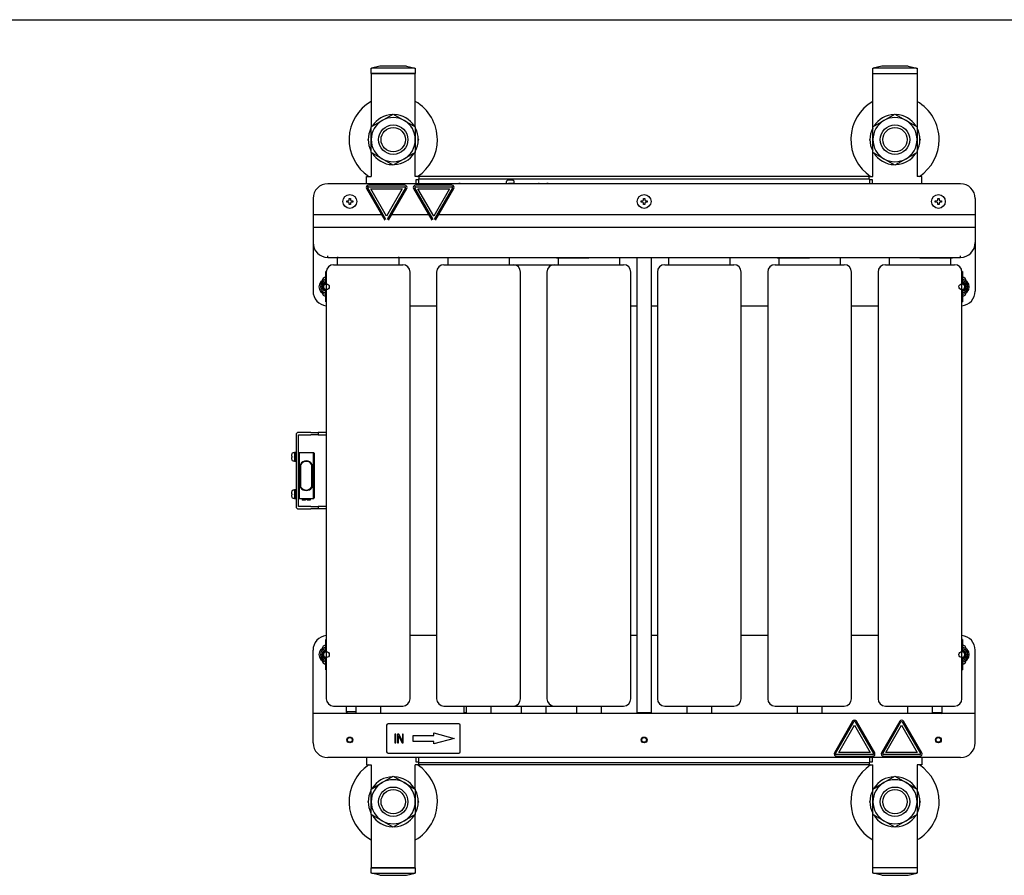
# Model space of a CAD drawing. Units: millimetres. Extents: x 23 to 408, y 10 to 286.
# Drawn here: x 89 to 173, y 213 to 286 of the extents above; entities that cross this region are included whole.
import ezdxf

# ---------------------------------------------------------------- set-up
doc = ezdxf.new("R2010")
doc.units = ezdxf.units.MM
for name, color, linetype in [('108B43055_シール（方向', 7, 'Continuous'), ('110VCJ6-280_Vベルト', 7, 'Continuous'), ('57X300VPC_Ｖプーリ付従', 7, 'Continuous'), ('A3-30010AABD_モータ', 7, 'Continuous'), ('A36773D_架台（小）', 7, 'Continuous'), ('A4', 7, 'Continuous'), ('B-6030_長方形角中栓', 7, 'Continuous'), ('Default', 7, 'Continuous'), ('KC-275-B-1_2_3ベー', 7, 'Continuous'), ('KC-275-B-1ボルト_公_', 7, 'Continuous'), ('M5蝶ナット', 7, 'Continuous'), ('MP3016644_ベルトカバー', 7, 'Continuous'), ('MP3032357_01_フレー', 7, 'Continuous'), ('MP3032359_01_フォト', 7, 'Continuous'), ('MP4021260_00_ステイ', 7, 'Continuous'), ('MP4051266_ブラケット', 7, 'Continuous'), ('NABE-M3X20', 7, 'Continuous'), ('NUT_M20', 7, 'Continuous'), ('SA1E-DE1_フォトセンサー', 7, 'Continuous'), ('WASHER_M20（小形丸）', 7, 'Continuous'), ('WASHER_M5（小形丸）', 7, 'Continuous'), ('トラス_M4.0×08', 7, 'Continuous'), ('ナベ_M4.0×06', 7, 'Continuous'), ('ナベセムス_M5.0×08', 7, 'Continuous'), ('ナベセムス_M5.0×12', 7, 'Continuous'), ('ナベダブルセムス小_M3.0×0', 7, 'Continuous'), ('モータローラー付属部品_カバー', 7, 'Continuous'), ('三角ラベル', 7, 'Continuous'), ('棚', 7, 'Continuous')]:
    doc.layers.add(name, color=color, linetype=linetype)

# ---------------------------------------------------------------- blocks, each defined once
blk = doc.blocks.new('SE4')
at = {"layer": '108B43055_シール（方向', "color": 7, "linetype": 'Continuous'}
for p, q in [((120.116, 225.643), (120.116, 223.393)), ((126.241, 225.768), (120.241, 225.768)), ((126.366, 223.393), (126.366, 225.643)), ((120.906, 224.893), (120.821, 224.893)), ((120.821, 224.893), (120.821, 224.143)), ((120.906, 224.143), (120.906, 224.893)), ((121.142, 224.893), (121.045, 224.893)), ((121.045, 224.893), (121.045, 224.143)), ((121.125, 224.143), (121.125, 224.751)), ((121.125, 224.751), (121.44, 224.143)), ((121.452, 224.284), (121.142, 224.893)), ((121.532, 224.893), (121.452, 224.893)), ((121.452, 224.893), (121.452, 224.284)), ((121.532, 224.143), (121.532, 224.893)), ((122.366, 224.268), (122.366, 224.768)), ((122.366, 224.768), (124.116, 224.768)), ((124.116, 224.268), (122.366, 224.268)), ((124.116, 224.768), (124.116, 224.987)), ((124.116, 224.987), (125.866, 224.518)), ((125.866, 224.518), (124.116, 224.049)), ((124.116, 224.049), (124.116, 224.268)), ((120.821, 224.143), (120.906, 224.143)), ((121.045, 224.143), (121.125, 224.143)), ((121.44, 224.143), (121.532, 224.143)), ((120.241, 223.268), (126.241, 223.268))]:
    blk.add_line(p, q, dxfattribs=at)
for centre, start, end in [((120.241, 225.643), 90, 180), ((126.241, 225.643), 0, 90), ((120.241, 223.393), 180, 270), ((126.241, 223.393), 270, 0)]:
    blk.add_arc(centre, 0.125, start, end, dxfattribs=at)
at = {"layer": '110VCJ6-280_Vベルト', "color": 7, "linetype": 'Continuous'}
for p, q in [((125.179, 265.393), (125.179, 265.343)), ((130.31, 265.343), (125.179, 265.343)), ((134.554, 265.343), (130.31, 265.343)), ((134.554, 265.393), (134.554, 265.343)), ((134.554, 265.343), (137.304, 265.343)), ((146.679, 265.343), (137.304, 265.343)), ((149.429, 265.343), (146.679, 265.343)), ((149.429, 265.343), (149.429, 265.393)), ((153.304, 265.393), (153.304, 265.343)), ((153.304, 265.343), (156.054, 265.343)), ((165.429, 265.343), (156.054, 265.343)), ((165.429, 265.343), (168.179, 265.343)), ((168.179, 265.343), (168.179, 265.393))]:
    blk.add_line(p, q, dxfattribs=at)
at = {"layer": '57X300VPC_Ｖプーリ付従', "color": 7, "linetype": 'Continuous'}
for p, q in [((116.003, 265.393), (115.929, 265.368)), ((115.929, 265.368), (121.179, 265.368)), ((115.929, 265.368), (115.929, 264.768)), ((121.179, 265.368), (121.104, 265.393)), ((121.179, 264.768), (121.179, 265.368)), ((125.304, 265.343), (125.304, 264.768)), ((130.554, 264.768), (130.554, 265.343)), ((134.679, 265.343), (134.679, 264.768)), ((139.929, 264.768), (139.929, 265.343)), ((144.054, 265.343), (144.054, 264.768)), ((149.304, 264.768), (149.304, 265.343)), ((153.429, 265.343), (153.429, 264.768)), ((158.679, 264.768), (158.679, 265.343)), ((162.804, 265.343), (162.804, 264.768)), ((168.054, 264.768), (168.054, 265.343)), ((115.616, 264.768), (121.491, 264.768)), ((124.991, 264.768), (130.866, 264.768)), ((134.366, 264.768), (140.241, 264.768)), ((143.741, 264.768), (149.616, 264.768)), ((153.116, 264.768), (158.991, 264.768)), ((162.491, 264.768), (168.366, 264.768)), ((114.991, 264.143), (114.991, 227.893)), ((122.116, 227.893), (122.116, 264.143)), ((124.366, 264.143), (124.366, 227.893)), ((131.491, 227.893), (131.491, 264.143)), ((133.741, 264.143), (133.741, 227.893)), ((140.866, 227.893), (140.866, 264.143)), ((143.116, 264.143), (143.116, 227.893)), ((150.241, 227.893), (150.241, 264.143)), ((152.491, 264.143), (152.491, 227.893)), ((159.616, 227.893), (159.616, 264.143)), ((161.866, 264.143), (161.866, 227.893)), ((168.991, 227.893), (168.991, 264.143)), ((115.616, 227.268), (121.491, 227.268)), ((117.491, 227.268), (117.491, 226.643)), ((119.616, 226.643), (119.616, 227.268)), ((124.991, 227.268), (130.866, 227.268)), ((126.866, 227.268), (126.866, 226.643)), ((128.991, 226.643), (128.991, 227.268)), ((134.366, 227.268), (140.241, 227.268)), ((136.241, 227.268), (136.241, 226.643)), ((138.366, 226.643), (138.366, 227.268)), ((143.741, 227.268), (149.616, 227.268)), ((145.616, 227.268), (145.616, 226.643)), ((147.741, 226.643), (147.741, 227.268)), ((153.116, 227.268), (158.991, 227.268)), ((154.991, 227.268), (154.991, 226.643)), ((157.116, 226.643), (157.116, 227.268)), ((162.491, 227.268), (168.366, 227.268)), ((164.366, 227.268), (164.366, 226.643)), ((166.491, 226.643), (166.491, 227.268))]:
    blk.add_line(p, q, dxfattribs=at)
for centre, start, end in [((115.616, 264.143), 90, 180), ((121.491, 264.143), 0, 90), ((124.991, 264.143), 90, 180), ((130.866, 264.143), 0, 90), ((134.366, 264.143), 90, 180), ((140.241, 264.143), 0, 90), ((143.741, 264.143), 90, 180), ((149.616, 264.143), 0, 90), ((153.116, 264.143), 90, 180), ((158.991, 264.143), 0, 90), ((162.491, 264.143), 90, 180), ((168.366, 264.143), 0, 90), ((115.616, 227.893), 180, 270), ((121.491, 227.893), 270, 0), ((124.991, 227.893), 180, 270), ((130.866, 227.893), 270, 0), ((134.366, 227.893), 180, 270), ((140.241, 227.893), 270, 0), ((143.741, 227.893), 180, 270), ((149.616, 227.893), 270, 0), ((153.116, 227.893), 180, 270), ((158.991, 227.893), 270, 0), ((162.491, 227.893), 180, 270), ((168.366, 227.893), 270, 0)]:
    blk.add_arc(centre, 0.625, start, end, dxfattribs=at)
at = {"layer": 'A3-30010AABD_モータ', "color": 7, "linetype": 'Continuous'}
for p, q in [((130.866, 264.768), (134.366, 264.768)), ((130.866, 227.268), (134.366, 227.268)), ((131.554, 227.268), (131.554, 226.643)), ((133.679, 226.643), (133.679, 227.268))]:
    blk.add_line(p, q, dxfattribs=at)
at = {"layer": 'A36773D_架台（小）', "color": 7, "linetype": 'Continuous'}
for p, q in [((122.554, 281.018), (118.804, 281.018)), ((118.804, 281.018), (118.804, 276.475)), ((122.554, 276.499), (122.554, 281.018)), ((161.429, 281.018), (165.179, 281.018)), ((161.429, 276.475), (161.429, 281.018)), ((165.179, 281.018), (165.179, 276.499)), ((118.804, 274.287), (118.804, 272.268)), ((122.554, 272.268), (122.554, 274.31)), ((161.429, 272.268), (161.429, 274.287)), ((165.179, 274.31), (165.179, 272.268)), ((118.404, 272.268), (118.804, 272.268)), ((118.404, 271.643), (118.404, 272.268)), ((122.866, 272.268), (122.554, 272.268)), ((161.116, 272.268), (161.429, 272.268)), ((165.579, 272.268), (165.179, 272.268)), ((165.579, 271.643), (165.579, 272.268)), ((118.404, 222.893), (118.404, 222.268)), ((165.579, 222.893), (165.579, 222.268)), ((118.404, 222.268), (118.804, 222.268)), ((118.804, 222.268), (118.804, 220.225)), ((122.554, 220.249), (122.554, 222.268)), ((122.866, 222.268), (122.554, 222.268)), ((161.116, 222.268), (161.429, 222.268)), ((161.429, 220.225), (161.429, 222.268)), ((165.179, 222.268), (165.179, 220.249)), ((165.579, 222.268), (165.179, 222.268)), ((118.804, 218.037), (118.804, 213.518)), ((122.554, 213.518), (122.554, 218.06)), ((161.429, 213.518), (161.429, 218.037)), ((165.179, 218.06), (165.179, 213.518)), ((118.804, 213.518), (122.554, 213.518)), ((165.179, 213.518), (161.429, 213.518))]:
    blk.add_line(p, q, dxfattribs=at)
at = {"layer": 'B-6030_長方形角中栓', "color": 7, "linetype": 'Continuous'}
for p, q in [((118.804, 281.455), (118.822, 281.46)), ((118.804, 281.018), (118.804, 281.455)), ((119.554, 281.643), (118.822, 281.46)), ((122.491, 281.455), (118.866, 281.455)), ((121.804, 281.643), (119.554, 281.643)), ((121.804, 281.643), (122.535, 281.46)), ((122.535, 281.46), (122.554, 281.455)), ((122.554, 281.455), (122.554, 281.018)), ((161.429, 281.455), (161.447, 281.46)), ((161.429, 281.018), (161.429, 281.455)), ((162.179, 281.643), (161.447, 281.46)), ((165.116, 281.455), (161.491, 281.455)), ((164.429, 281.643), (162.179, 281.643)), ((164.429, 281.643), (165.16, 281.46)), ((165.16, 281.46), (165.179, 281.455)), ((165.179, 281.455), (165.179, 281.018)), ((118.866, 281.018), (122.491, 281.018)), ((161.491, 281.018), (165.116, 281.018)), ((118.804, 213.08), (118.804, 213.518)), ((122.491, 213.518), (118.866, 213.518)), ((122.554, 213.518), (122.554, 213.08)), ((161.429, 213.08), (161.429, 213.518)), ((165.116, 213.518), (161.491, 213.518)), ((165.179, 213.518), (165.179, 213.08)), ((118.822, 213.076), (118.804, 213.08)), ((119.554, 212.893), (118.822, 213.076)), ((118.866, 213.08), (122.491, 213.08)), ((119.554, 212.893), (121.804, 212.893)), ((121.804, 212.893), (122.535, 213.076)), ((122.554, 213.08), (122.535, 213.076)), ((161.447, 213.076), (161.429, 213.08)), ((162.179, 212.893), (161.447, 213.076)), ((161.491, 213.08), (165.116, 213.08)), ((162.179, 212.893), (164.429, 212.893)), ((164.429, 212.893), (165.16, 213.076)), ((165.179, 213.08), (165.16, 213.076))]:
    blk.add_line(p, q, dxfattribs=at)
for centre, major_axis, start_param, end_param in [((118.866, 281.471), (-0.0625, 0), 0.785398, 1.570796), ((122.491, 281.471), (0.0625, 0), 4.712389, 5.497787), ((161.491, 281.471), (-0.0625, 0), 0.785398, 1.570796), ((165.116, 281.471), (0.0625, 0), 4.712389, 5.497787), ((118.866, 213.065), (-0.0625, 0), 4.712389, 5.497787), ((122.491, 213.065), (0.0625, 0), 0.785398, 1.570796), ((161.491, 213.065), (0.0625, 0), 1.570796, 2.356194), ((165.116, 213.065), (0.0625, 0), 0.785398, 1.570796)]:
    blk.add_ellipse(centre, major_axis=major_axis, ratio=0.25, start_param=start_param, end_param=end_param, dxfattribs=at)
at = {"layer": 'KC-275-B-1_2_3ベー', "color": 7, "linetype": 'Continuous'}
for centre, start, end in [((120.679, 275.393), 120, 236.44269), ((120.679, 275.393), 0, 60), ((163.304, 275.393), 120, 236.44269), ((163.304, 275.393), 0, 60), ((120.679, 275.393), 303.55731, 0), ((163.304, 275.393), 303.55731, 0), ((120.679, 219.143), 123.55731, 240), ((120.679, 219.143), 0, 56.44269), ((163.304, 219.143), 123.55731, 240), ((163.304, 219.143), 0, 56.44269), ((120.679, 219.143), 300, 0), ((163.304, 219.143), 300, 0)]:
    blk.add_arc(centre, 3.75, start, end, dxfattribs=at)
at = {"layer": 'KC-275-B-1ボルト_公_', "color": 7, "linetype": 'Continuous'}
for p, q in [((118.555, 275.464), (118.514, 275.393)), ((118.514, 275.393), (118.555, 275.321)), ((122.844, 275.393), (122.803, 275.464)), ((122.803, 275.321), (122.844, 275.393)), ((161.18, 275.464), (161.139, 275.393)), ((161.139, 275.393), (161.18, 275.321)), ((165.469, 275.393), (165.428, 275.464)), ((165.428, 275.321), (165.469, 275.393)), ((118.555, 219.214), (118.514, 219.143)), ((122.844, 219.143), (122.803, 219.214)), ((161.18, 219.214), (161.139, 219.143)), ((165.469, 219.143), (165.428, 219.214)), ((118.514, 219.143), (118.555, 219.071)), ((122.803, 219.071), (122.844, 219.143)), ((161.139, 219.143), (161.18, 219.071)), ((165.428, 219.071), (165.469, 219.143))]:
    blk.add_line(p, q, dxfattribs=at)
for centre, radius in [((120.679, 275.393), 1.25), ((120.679, 275.393), 1.033), ((163.304, 275.393), 1.25), ((163.304, 275.393), 1.033), ((120.679, 219.143), 1.25), ((120.679, 219.143), 1.033), ((163.304, 219.143), 1.25), ((163.304, 219.143), 1.033)]:
    blk.add_circle(centre, radius, dxfattribs=at)
at = {"layer": 'M5蝶ナット', "color": 7, "linetype": 'Continuous'}
for p, q in [((114.941, 264.158), (114.941, 264.18)), ((114.992, 264.18), (114.941, 264.18)), ((114.941, 263.836), (114.941, 264.158)), ((114.941, 263.73), (114.941, 263.836)), ((114.941, 263.261), (114.941, 263.73)), ((169.041, 264.18), (168.99, 264.18)), ((169.041, 264.18), (169.041, 264.158)), ((169.041, 264.158), (169.041, 263.836)), ((169.041, 263.836), (169.041, 263.73)), ((169.041, 263.73), (169.041, 263.261)), ((114.941, 263.261), (114.991, 263.261)), ((168.991, 263.261), (169.041, 263.261)), ((114.991, 262.525), (114.941, 262.525)), ((114.941, 262.056), (114.941, 262.525)), ((114.941, 261.949), (114.941, 262.056)), ((114.941, 261.628), (114.941, 261.949)), ((169.041, 262.525), (168.991, 262.525)), ((169.041, 262.525), (169.041, 262.056)), ((169.041, 262.056), (169.041, 261.949)), ((169.041, 261.949), (169.041, 261.628)), ((114.941, 261.606), (114.941, 261.628)), ((114.941, 261.606), (114.991, 261.606)), ((168.991, 261.606), (169.041, 261.606)), ((169.041, 261.628), (169.041, 261.606)), ((114.941, 232.908), (114.941, 232.93)), ((114.991, 232.93), (114.941, 232.93)), ((114.941, 232.586), (114.941, 232.908)), ((114.941, 232.48), (114.941, 232.586)), ((169.041, 232.93), (168.991, 232.93)), ((169.041, 232.93), (169.041, 232.908)), ((169.041, 232.908), (169.041, 232.586)), ((169.041, 232.586), (169.041, 232.48)), ((114.941, 232.011), (114.941, 232.48)), ((114.941, 232.011), (114.991, 232.011)), ((168.991, 232.011), (169.041, 232.011)), ((169.041, 232.48), (169.041, 232.011)), ((114.991, 231.275), (114.941, 231.275)), ((114.941, 230.806), (114.941, 231.275)), ((169.041, 231.275), (168.991, 231.275)), ((169.041, 231.275), (169.041, 230.806)), ((114.941, 230.699), (114.941, 230.806)), ((114.941, 230.378), (114.941, 230.699)), ((114.941, 230.356), (114.941, 230.378)), ((114.941, 230.356), (114.991, 230.356)), ((168.991, 230.356), (169.041, 230.356)), ((169.041, 230.806), (169.041, 230.699)), ((169.041, 230.699), (169.041, 230.378)), ((169.041, 230.378), (169.041, 230.356))]:
    blk.add_line(p, q, dxfattribs=at)
for centre, radius, start, end in [((114.991, 262.893), 0.5, 95.73917, 264.26083), ((114.991, 262.893), 0.375, 97.66226, 262.33774), ((168.991, 262.893), 0.5, 0, 84.26083), ((168.991, 262.893), 0.375, 277.66226, 82.33774), ((168.991, 262.893), 0.5, 275.73917, 0), ((114.991, 231.643), 0.5, 95.73917, 264.26083), ((114.991, 231.643), 0.375, 97.66226, 262.33774), ((168.991, 231.643), 0.5, 0, 84.26083), ((168.991, 231.643), 0.375, 277.66226, 82.33774), ((168.991, 231.643), 0.5, 275.73917, 0)]:
    blk.add_arc(centre, radius, start, end, dxfattribs=at)
at = {"layer": 'MP3016644_ベルトカバー', "color": 7, "linetype": 'Continuous'}
for p, q in [((168.866, 271.643), (115.116, 271.643)), ((113.866, 270.393), (113.866, 269.018)), ((170.116, 270.393), (170.116, 269.018)), ((119.684, 269.018), (113.866, 269.018)), ((113.866, 269.018), (113.866, 267.935)), ((123.684, 269.018), (120.549, 269.018)), ((170.116, 269.018), (124.549, 269.018)), ((170.116, 269.018), (170.116, 267.935)), ((170.116, 267.935), (113.866, 267.935)), ((113.866, 267.935), (113.866, 266.643)), ((170.116, 267.935), (170.116, 266.643)), ((115.116, 265.393), (115.116, 265.518)), ((115.116, 265.393), (168.866, 265.393)), ((168.866, 265.393), (168.866, 265.518))]:
    blk.add_line(p, q, dxfattribs=at)
for centre, start, end in [((115.116, 270.393), 90, 180), ((168.866, 270.393), 0, 90), ((115.116, 266.643), 180, 270), ((168.866, 266.643), 270, 0)]:
    blk.add_arc(centre, 1.25, start, end, dxfattribs=at)
at = {"layer": 'MP3032357_01_フレー', "color": 7, "linetype": 'Continuous'}
for p, q in [((113.866, 266.643), (113.866, 262.518)), ((170.116, 266.643), (170.116, 262.518)), ((122.116, 261.268), (124.366, 261.268)), ((140.866, 261.268), (141.366, 261.268)), ((142.616, 261.268), (143.116, 261.268)), ((150.241, 261.268), (152.491, 261.268)), ((159.616, 261.268), (161.866, 261.268)), ((124.366, 233.268), (122.116, 233.268)), ((141.366, 233.268), (140.866, 233.268)), ((143.116, 233.268), (142.616, 233.268)), ((152.491, 233.268), (150.241, 233.268)), ((161.866, 233.268), (159.616, 233.268)), ((113.866, 226.643), (113.866, 232.018)), ((170.116, 226.643), (170.116, 232.018)), ((113.866, 226.355), (113.866, 226.643)), ((170.116, 226.643), (113.866, 226.643)), ((113.866, 224.143), (113.866, 226.355)), ((170.116, 226.355), (170.116, 226.643)), ((170.116, 224.143), (170.116, 226.355)), ((168.866, 222.893), (115.116, 222.893))]:
    blk.add_line(p, q, dxfattribs=at)
for centre, radius in [((116.991, 224.393), 0.25), ((116.991, 224.393), 0.203), ((141.991, 224.393), 0.25), ((141.991, 224.393), 0.203), ((166.991, 224.393), 0.25), ((166.991, 224.393), 0.203)]:
    blk.add_circle(centre, radius, dxfattribs=at)
for centre, radius, start, end in [((114.991, 263.324), 0.381, 97.53591, 169.61114), ((168.991, 263.324), 0.381, 10.38886, 82.46409), ((115.116, 262.518), 1.25, 180, 264.26083), ((114.991, 262.462), 0.381, 190.38886, 262.46409), ((168.866, 262.518), 1.25, 275.73917, 0), ((168.991, 262.462), 0.381, 277.53591, 349.61114), ((115.116, 232.018), 1.25, 95.73917, 180), ((168.866, 232.018), 1.25, 0, 84.26083), ((114.991, 232.074), 0.381, 97.53591, 169.61114), ((168.991, 232.074), 0.381, 10.38886, 82.46409), ((114.991, 231.212), 0.381, 190.38886, 262.46409), ((168.991, 231.212), 0.381, 277.53591, 349.61114), ((115.116, 224.143), 1.25, 180, 270), ((168.866, 224.143), 1.25, 270, 0)]:
    blk.add_arc(centre, radius, start, end, dxfattribs=at)
at = {"layer": 'MP3032359_01_フォト', "color": 7, "linetype": 'Continuous'}
for p, q in [((112.429, 250.33), (112.429, 244.205)), ((113.679, 250.518), (112.616, 250.518)), ((112.629, 244.218), (112.629, 250.318)), ((112.629, 250.318), (113.679, 250.318)), ((113.679, 250.518), (114.304, 250.518)), ((114.304, 250.318), (113.679, 250.318)), ((114.304, 250.518), (114.304, 250.318)), ((114.991, 250.518), (114.304, 250.518)), ((114.304, 250.318), (114.991, 250.318)), ((112.616, 244.018), (113.679, 244.018)), ((113.679, 244.218), (112.629, 244.218)), ((113.679, 244.218), (114.304, 244.218)), ((114.304, 244.018), (113.679, 244.018)), ((114.991, 244.218), (114.304, 244.218)), ((114.304, 244.218), (114.304, 244.018)), ((114.991, 244.018), (114.304, 244.018)), ((116.679, 227.268), (116.679, 226.768)), ((117.491, 226.768), (116.679, 226.768)), ((116.679, 226.768), (116.804, 226.643))]:
    blk.add_line(p, q, dxfattribs=at)
for centre, start, end in [((112.616, 250.33), 90, 180), ((112.616, 244.205), 180, 270)]:
    blk.add_arc(centre, 0.188, start, end, dxfattribs=at)
at = {"layer": 'MP4021260_00_ステイ', "color": 7, "linetype": 'Continuous'}
for p, q in [((141.366, 265.343), (141.366, 226.705)), ((142.616, 226.705), (142.616, 265.343)), ((142.616, 226.705), (141.366, 226.705)), ((141.366, 226.705), (141.429, 226.643)), ((142.554, 226.643), (142.616, 226.705)), ((167.304, 226.705), (166.491, 226.705)), ((167.241, 226.643), (167.304, 226.705)), ((167.304, 226.705), (167.304, 227.268))]:
    blk.add_line(p, q, dxfattribs=at)
at = {"layer": 'MP4051266_ブラケット', "color": 7, "linetype": 'Continuous'}
for centre in [(114.991, 262.893), (168.991, 262.893), (114.991, 231.643), (168.991, 231.643)]:
    blk.add_circle(centre, 0.251, dxfattribs=at)
for centre, radius, start, end in [((114.991, 262.893), 0.312, 90, 270), ((114.991, 262.893), 0.25, 90, 270), ((168.991, 262.893), 0.312, 0, 90), ((168.991, 262.893), 0.25, 0, 90), ((168.991, 262.893), 0.25, 270, 0), ((168.991, 262.893), 0.312, 270, 0), ((114.991, 231.643), 0.312, 90, 270), ((114.991, 231.643), 0.25, 90, 270), ((168.991, 231.643), 0.312, 0, 90), ((168.991, 231.643), 0.25, 0, 90), ((168.991, 231.643), 0.25, 270, 0), ((168.991, 231.643), 0.312, 270, 0)]:
    blk.add_arc(centre, radius, start, end, dxfattribs=at)
at = {"layer": 'NABE-M3X20', "color": 7, "linetype": 'Continuous'}
for p, q in [((130.429, 271.95), (130.429, 271.952)), ((130.573, 271.962), (130.573, 271.95)), ((130.66, 271.95), (130.66, 271.962)), ((130.804, 271.95), (130.804, 271.952)), ((130.266, 271.778), (130.266, 271.68)), ((130.941, 271.68), (130.459, 271.68)), ((130.966, 271.68), (130.966, 271.778))]:
    blk.add_line(p, q, dxfattribs=at)
for centre, radius, start, end in [((130.43, 271.778), 0.163, 113.84671, 180), ((130.616, 271.355), 0.625, 107.4576, 113.84671), ((130.616, 271.355), 0.623, 103.24901, 107.50192), ((130.616, 271.355), 0.596, 85.79186, 94.20814), ((130.616, 271.355), 0.623, 72.49808, 76.75099), ((130.616, 271.355), 0.625, 66.15329, 72.5424), ((130.803, 271.778), 0.163, 0, 66.15329)]:
    blk.add_arc(centre, radius, start, end, dxfattribs=at)
for points in [[(130.473, 271.962), (130.486, 271.965), (130.499, 271.968), (130.523, 271.971), (130.534, 271.972), (130.553, 271.972), (130.56, 271.971), (130.57, 271.968), (130.573, 271.965), (130.573, 271.962)], [(130.66, 271.962), (130.66, 271.965), (130.663, 271.968), (130.672, 271.971), (130.68, 271.972), (130.698, 271.972), (130.709, 271.971), (130.733, 271.968), (130.746, 271.965), (130.759, 271.962)]]:
    blk.add_open_spline(points, degree=3, knots=[0, 0, 0, 0, 0.25, 0.25, 0.5, 0.5, 0.75, 0.75, 1, 1, 1, 1], dxfattribs=at)
at = {"layer": 'NUT_M20', "color": 7, "linetype": 'Continuous'}
for p, q in [((118.804, 276.475), (119.741, 277.017)), ((119.741, 277.017), (120.679, 277.558)), ((120.679, 277.558), (121.616, 277.017)), ((121.616, 277.017), (122.554, 276.475)), ((161.429, 276.475), (162.366, 277.017)), ((162.366, 277.017), (163.304, 277.558)), ((163.304, 277.558), (164.241, 277.017)), ((164.241, 277.017), (165.179, 276.475)), ((118.804, 275.393), (118.804, 276.475)), ((122.554, 276.475), (122.554, 275.393)), ((161.429, 275.393), (161.429, 276.475)), ((165.179, 276.475), (165.179, 275.393)), ((118.804, 274.31), (118.804, 275.393)), ((122.554, 275.393), (122.554, 274.31)), ((161.429, 274.31), (161.429, 275.393)), ((165.179, 275.393), (165.179, 274.31)), ((119.741, 273.769), (118.804, 274.31)), ((120.679, 273.228), (119.741, 273.769)), ((121.616, 273.769), (120.679, 273.228)), ((122.554, 274.31), (121.616, 273.769)), ((162.366, 273.769), (161.429, 274.31)), ((163.304, 273.228), (162.366, 273.769)), ((164.241, 273.769), (163.304, 273.228)), ((165.179, 274.31), (164.241, 273.769)), ((119.741, 220.767), (120.679, 221.308)), ((120.679, 221.308), (121.616, 220.767)), ((162.366, 220.767), (163.304, 221.308)), ((163.304, 221.308), (164.241, 220.767)), ((118.804, 220.225), (119.741, 220.767)), ((118.804, 219.143), (118.804, 220.225)), ((121.616, 220.767), (122.554, 220.225)), ((122.554, 220.225), (122.554, 219.143)), ((161.429, 220.225), (162.366, 220.767)), ((161.429, 219.143), (161.429, 220.225)), ((164.241, 220.767), (165.179, 220.225)), ((165.179, 220.225), (165.179, 219.143)), ((118.804, 218.06), (118.804, 219.143)), ((122.554, 219.143), (122.554, 218.06)), ((161.429, 218.06), (161.429, 219.143)), ((165.179, 219.143), (165.179, 218.06)), ((119.741, 217.519), (118.804, 218.06)), ((120.679, 216.978), (119.741, 217.519)), ((121.616, 217.519), (120.679, 216.978)), ((122.554, 218.06), (121.616, 217.519)), ((162.366, 217.519), (161.429, 218.06)), ((163.304, 216.978), (162.366, 217.519)), ((164.241, 217.519), (163.304, 216.978)), ((165.179, 218.06), (164.241, 217.519))]:
    blk.add_line(p, q, dxfattribs=at)
for centre, start, end in [((120.679, 275.393), 120, 180), ((120.679, 275.393), 60, 120), ((120.679, 275.393), 0, 60), ((163.304, 275.393), 120, 180), ((163.304, 275.393), 60, 120), ((163.304, 275.393), 0, 60), ((120.679, 275.393), 180, 240), ((120.679, 275.393), 300, 0), ((163.304, 275.393), 180, 240), ((163.304, 275.393), 300, 0), ((120.679, 275.393), 240, 300), ((163.304, 275.393), 240, 300), ((120.679, 219.143), 60, 120), ((163.304, 219.143), 60, 120), ((120.679, 219.143), 120, 180), ((120.679, 219.143), 0, 60), ((163.304, 219.143), 120, 180), ((163.304, 219.143), 0, 60), ((120.679, 219.143), 180, 240), ((120.679, 219.143), 300, 0), ((163.304, 219.143), 180, 240), ((163.304, 219.143), 300, 0), ((120.679, 219.143), 240, 300), ((163.304, 219.143), 240, 300)]:
    blk.add_arc(centre, 1.875, start, end, dxfattribs=at)
at = {"layer": 'SA1E-DE1_フォトセンサー', "color": 7, "linetype": 'Continuous'}
for p, q in [((112.629, 248.774), (112.679, 248.824)), ((112.679, 248.824), (113.904, 248.824)), ((112.679, 248.824), (112.679, 248.637)), ((112.679, 248.637), (112.679, 245.074)), ((113.904, 248.637), (113.904, 248.824)), ((113.904, 248.824), (113.966, 248.762)), ((113.904, 245.074), (113.904, 248.637)), ((113.966, 248.762), (113.966, 248.637)), ((113.966, 248.637), (113.966, 245.074)), ((112.804, 245.846), (112.804, 247.804)), ((112.841, 245.858), (112.841, 247.794)), ((113.741, 247.794), (113.741, 245.858)), ((113.779, 247.804), (113.779, 245.846)), ((112.629, 244.937), (112.679, 244.887)), ((112.679, 245.074), (112.679, 244.887)), ((113.904, 244.887), (112.679, 244.887)), ((112.954, 244.887), (112.954, 244.796)), ((112.954, 244.796), (113.229, 244.796)), ((112.954, 244.796), (112.954, 244.777)), ((112.954, 244.762), (112.954, 244.777)), ((113.229, 244.762), (112.954, 244.762)), ((113.004, 244.887), (113.004, 244.857)), ((113.004, 244.862), (113.104, 244.862)), ((113.104, 244.862), (113.104, 244.818)), ((113.254, 244.818), (113.104, 244.818)), ((113.229, 244.796), (113.229, 244.818)), ((113.229, 244.777), (113.229, 244.796)), ((113.229, 244.777), (113.229, 244.762)), ((113.254, 244.818), (113.254, 244.87)), ((113.254, 244.862), (113.329, 244.862)), ((113.329, 244.818), (113.329, 244.87)), ((113.329, 244.818), (113.479, 244.818)), ((113.354, 244.818), (113.354, 244.796)), ((113.354, 244.796), (113.629, 244.796)), ((113.354, 244.796), (113.354, 244.777)), ((113.354, 244.762), (113.354, 244.777)), ((113.629, 244.762), (113.354, 244.762)), ((113.479, 244.862), (113.579, 244.862)), ((113.479, 244.818), (113.479, 244.862)), ((113.579, 244.854), (113.579, 244.887)), ((113.629, 244.887), (113.629, 244.796)), ((113.629, 244.796), (113.629, 244.777)), ((113.629, 244.777), (113.629, 244.762)), ((113.904, 244.887), (113.904, 245.074)), ((113.904, 244.887), (113.966, 244.949)), ((113.966, 245.074), (113.966, 244.949))]:
    blk.add_line(p, q, dxfattribs=at)
for centre, radius, start, end in [((113.291, 247.549), 0.55, 27.5802, 152.4198), ((113.291, 247.549), 0.513, 28.59212, 151.40788), ((113.291, 246.174), 0.588, 213.92311, 326.07689), ((113.291, 246.174), 0.55, 215.0968, 324.9032), ((113.332, 242.009), 2.862, 91.56572, 94.5737), ((113.251, 242.009), 2.862, 85.4263, 88.43428), ((113.59, 245.363), 0.501, 251.78007, 268.72464)]:
    blk.add_arc(centre, radius, start, end, dxfattribs=at)
blk.add_open_spline([(113.004, 244.862), (113.004, 244.862), (113.005, 244.862), (113.008, 244.862), (113.011, 244.862), (113.015, 244.863), (113.02, 244.863), (113.026, 244.864), (113.032, 244.865), (113.04, 244.866), (113.048, 244.867), (113.057, 244.868), (113.066, 244.869), (113.076, 244.87), (113.087, 244.872), (113.099, 244.874), (113.104, 244.874), (113.109, 244.875), (113.115, 244.876), (113.118, 244.877), (113.122, 244.877), (113.126, 244.878), (113.128, 244.879), (113.131, 244.879), (113.134, 244.88), (113.135, 244.88), (113.137, 244.881), (113.139, 244.881), (113.14, 244.881), (113.141, 244.882), (113.143, 244.882), (113.143, 244.882), (113.144, 244.883), (113.145, 244.883), (113.146, 244.883), (113.146, 244.884), (113.147, 244.884), (113.147, 244.884), (113.147, 244.884), (113.148, 244.884), (113.148, 244.885), (113.149, 244.885), (113.149, 244.885), (113.149, 244.886), (113.149, 244.886), (113.149, 244.886), (113.149, 244.886), (113.149, 244.886), (113.149, 244.886), (113.149, 244.886), (113.149, 244.886), (113.149, 244.887)], degree=3, knots=[0, 0, 0, 0, 0.166522, 0.166522, 0.166522, 0.322035, 0.322035, 0.322035, 0.477546, 0.477546, 0.477546, 0.633055, 0.633055, 0.633055, 0.788356, 0.788356, 0.788356, 0.856791, 0.856791, 0.856791, 0.903185, 0.903185, 0.903185, 0.93451, 0.93451, 0.93451, 0.955639, 0.955639, 0.955639, 0.969913, 0.969913, 0.969913, 0.979598, 0.979598, 0.979598, 0.986219, 0.986219, 0.986219, 0.9908, 0.9908, 0.9908, 0.995682, 0.995682, 0.995682, 0.997628, 0.997628, 0.997628, 0.99924, 0.99924, 0.99924, 1, 1, 1, 1], dxfattribs=at)
at = {"layer": 'WASHER_M20（小形丸）', "color": 7, "linetype": 'Continuous'}
for centre, start, end in [((120.679, 275.393), 91.92751, 147.13946), ((120.679, 275.393), 33.11882, 87.11549), ((163.304, 275.393), 91.92751, 147.13946), ((163.304, 275.393), 33.11882, 87.11549), ((120.679, 275.393), 153.05311, 206.88398), ((120.679, 275.393), 0, 27.29453), ((163.304, 275.393), 153.05311, 206.88398), ((163.304, 275.393), 0, 27.29453), ((120.679, 275.393), 331.92751, 0), ((163.304, 275.393), 331.92751, 0), ((120.679, 275.393), 211.92751, 268.07249), ((120.679, 275.393), 273.14195, 326.96671), ((163.304, 275.393), 211.92751, 268.07249), ((163.304, 275.393), 273.14195, 326.96671), ((120.679, 219.143), 91.92751, 147.13946), ((120.679, 219.143), 33.11882, 87.11549), ((163.304, 219.143), 91.92751, 147.13946), ((163.304, 219.143), 33.11882, 87.11549), ((120.679, 219.143), 153.05311, 206.88398), ((120.679, 219.143), 0, 27.29453), ((163.304, 219.143), 153.05311, 206.88398), ((163.304, 219.143), 0, 27.29453), ((120.679, 219.143), 331.92751, 0), ((163.304, 219.143), 331.92751, 0), ((120.679, 219.143), 211.92751, 268.07249), ((120.679, 219.143), 273.14195, 326.96671), ((163.304, 219.143), 211.92751, 268.07249), ((163.304, 219.143), 273.14195, 326.96671)]:
    blk.add_arc(centre, 2.125, start, end, dxfattribs=at)
at = {"layer": 'WASHER_M5（小形丸）', "color": 7, "linetype": 'Continuous'}
for centre, start, end in [((114.991, 262.893), 94.58857, 265.41143), ((168.991, 262.893), 0, 85.41143), ((168.991, 262.893), 274.58857, 0), ((114.991, 231.643), 94.58857, 265.41143), ((168.991, 231.643), 0, 85.41143), ((168.991, 231.643), 274.58857, 0)]:
    blk.add_arc(centre, 0.625, start, end, dxfattribs=at)
at = {"layer": 'トラス_M4.0×08', "color": 7, "linetype": 'Continuous'}
for centre in [(116.991, 270.143), (141.991, 270.143), (166.991, 270.143)]:
    blk.add_circle(centre, 0.587, dxfattribs=at)
at = {"layer": 'ナベ_M4.0×06', "color": 7, "linetype": 'Continuous'}
for p, q in [((116.729, 270.201), (116.845, 270.201)), ((116.729, 270.084), (116.729, 270.201)), ((116.933, 270.405), (117.05, 270.405)), ((116.933, 270.289), (116.933, 270.405)), ((117.05, 270.405), (117.05, 270.289)), ((117.137, 270.201), (117.254, 270.201)), ((117.254, 270.201), (117.254, 270.084)), ((141.729, 270.201), (141.845, 270.201)), ((141.729, 270.084), (141.729, 270.201)), ((141.933, 270.405), (142.05, 270.405)), ((141.933, 270.289), (141.933, 270.405)), ((142.05, 270.405), (142.05, 270.289)), ((142.137, 270.201), (142.254, 270.201)), ((142.254, 270.201), (142.254, 270.084)), ((166.729, 270.201), (166.845, 270.201)), ((166.729, 270.084), (166.729, 270.201)), ((166.933, 270.405), (167.05, 270.405)), ((166.933, 270.289), (166.933, 270.405)), ((167.05, 270.405), (167.05, 270.289)), ((167.137, 270.201), (167.254, 270.201)), ((167.254, 270.201), (167.254, 270.084)), ((116.845, 270.084), (116.729, 270.084)), ((116.933, 269.88), (116.933, 269.997)), ((117.05, 269.88), (116.933, 269.88)), ((117.05, 269.997), (117.05, 269.88)), ((117.254, 270.084), (117.137, 270.084)), ((141.845, 270.084), (141.729, 270.084)), ((141.933, 269.88), (141.933, 269.997)), ((142.05, 269.88), (141.933, 269.88)), ((142.05, 269.997), (142.05, 269.88)), ((142.254, 270.084), (142.137, 270.084)), ((166.845, 270.084), (166.729, 270.084)), ((166.933, 269.88), (166.933, 269.997)), ((167.05, 269.88), (166.933, 269.88)), ((167.05, 269.997), (167.05, 269.88)), ((167.254, 270.084), (167.137, 270.084))]:
    blk.add_line(p, q, dxfattribs=at)
for centre, start, end in [((116.845, 270.289), 270, 0), ((117.137, 270.289), 180, 270), ((141.845, 270.289), 270, 0), ((142.137, 270.289), 180, 270), ((166.845, 270.289), 270, 0), ((167.137, 270.289), 180, 270), ((116.845, 269.997), 0, 90), ((117.137, 269.997), 90, 180), ((141.845, 269.997), 0, 90), ((142.137, 269.997), 90, 180), ((166.845, 269.997), 0, 90), ((167.137, 269.997), 90, 180)]:
    blk.add_arc(centre, 0.0875, start, end, dxfattribs=at)
at = {"layer": 'ナベセムス_M5.0×08', "color": 7, "linetype": 'Continuous'}
for p, q in [((126.679, 226.731), (126.866, 226.731)), ((126.679, 226.731), (126.679, 226.643)), ((126.74, 226.643), (126.74, 226.731))]:
    blk.add_line(p, q, dxfattribs=at)
at = {"layer": 'ナベセムス_M5.0×12', "color": 7, "linetype": 'Continuous'}
for p, q in [((126.715, 227.268), (126.679, 227.231)), ((126.866, 227.231), (126.679, 227.231)), ((126.679, 227.231), (126.679, 226.643))]:
    blk.add_line(p, q, dxfattribs=at)
at = {"layer": 'ナベダブルセムス小_M3.0×0', "color": 7, "linetype": 'Continuous'}
for p, q in [((112.038, 248.489), (112.059, 248.489)), ((112.059, 248.668), (112.058, 248.668)), ((112.279, 248.787), (112.173, 248.777)), ((112.279, 248.79), (112.279, 248.455)), ((112.301, 248.459), (112.279, 248.455)), ((112.279, 248.415), (112.279, 248.455)), ((112.344, 248.812), (112.301, 248.812)), ((112.344, 248.466), (112.301, 248.459)), ((112.366, 248.47), (112.344, 248.466)), ((112.366, 248.818), (112.366, 248.068)), ((112.429, 248.818), (112.366, 248.818)), ((112.059, 248.397), (112.038, 248.397)), ((112.059, 248.218), (112.058, 248.218)), ((112.173, 248.108), (112.279, 248.099)), ((112.279, 248.415), (112.301, 248.419)), ((112.279, 248.415), (112.279, 248.096)), ((112.301, 248.419), (112.344, 248.427)), ((112.301, 248.074), (112.344, 248.074)), ((112.344, 248.427), (112.366, 248.431)), ((112.366, 248.068), (112.429, 248.068)), ((112.038, 245.314), (112.059, 245.314)), ((112.059, 245.222), (112.038, 245.222)), ((112.059, 245.493), (112.058, 245.493)), ((112.279, 245.612), (112.173, 245.602)), ((112.279, 245.615), (112.279, 245.28)), ((112.301, 245.284), (112.279, 245.28)), ((112.279, 245.24), (112.279, 245.28)), ((112.279, 245.24), (112.301, 245.244)), ((112.279, 245.24), (112.279, 244.921)), ((112.344, 245.637), (112.301, 245.637)), ((112.344, 245.291), (112.301, 245.284)), ((112.301, 245.244), (112.344, 245.252)), ((112.366, 245.295), (112.344, 245.291)), ((112.344, 245.252), (112.366, 245.256)), ((112.366, 245.643), (112.366, 244.893)), ((112.429, 245.643), (112.366, 245.643)), ((112.059, 245.043), (112.058, 245.043)), ((112.173, 244.933), (112.279, 244.924)), ((112.301, 244.899), (112.344, 244.899)), ((112.366, 244.893), (112.429, 244.893))]:
    blk.add_line(p, q, dxfattribs=at)
for centre, radius, start, end in [((112.904, 248.443), 0.874, 165.07844, 172.46497), ((112.904, 248.443), 0.875, 163.74297, 165.0994), ((112.904, 248.443), 0.846, 176.89284, 183.10716), ((112.184, 248.653), 0.125, 95, 163.74297), ((112.301, 248.79), 0.0219, 90, 180), ((112.344, 248.79), 0.0219, 0, 90), ((112.904, 248.443), 0.874, 187.53503, 194.92156), ((112.904, 248.443), 0.875, 194.9006, 196.25703), ((112.184, 248.233), 0.125, 196.25703, 265), ((112.301, 248.096), 0.0219, 180, 270), ((112.344, 248.096), 0.0219, 270, 360), ((112.904, 245.268), 0.874, 165.07844, 172.46497), ((112.904, 245.268), 0.874, 187.53503, 194.92156), ((112.904, 245.268), 0.875, 163.74297, 165.0994), ((112.904, 245.268), 0.846, 176.89284, 183.10716), ((112.184, 245.478), 0.125, 95, 163.74297), ((112.301, 245.615), 0.0219, 90, 180), ((112.344, 245.615), 0.0219, 0, 90), ((112.904, 245.268), 0.875, 194.9006, 196.25703), ((112.184, 245.058), 0.125, 196.25703, 265), ((112.301, 244.921), 0.0219, 180, 270), ((112.344, 244.921), 0.0219, 270, 0)]:
    blk.add_arc(centre, radius, start, end, dxfattribs=at)
for points in [[(112.038, 248.557), (112.035, 248.539), (112.034, 248.521), (112.034, 248.496), (112.035, 248.489), (112.038, 248.489)], [(112.038, 248.397), (112.035, 248.397), (112.034, 248.39), (112.034, 248.364), (112.035, 248.346), (112.038, 248.328)], [(112.038, 245.382), (112.035, 245.364), (112.034, 245.346), (112.034, 245.321), (112.035, 245.314), (112.038, 245.314)], [(112.038, 245.222), (112.035, 245.222), (112.034, 245.215), (112.034, 245.189), (112.035, 245.171), (112.038, 245.153)]]:
    blk.add_open_spline(points, degree=3, knots=[0, 0, 0, 0, 0.5, 0.5, 1, 1, 1, 1], dxfattribs=at)
at = {"layer": 'モータローラー付属部品_カバー', "color": 7, "linetype": 'Continuous'}
for p, q in [((126.366, 271.68), (130.459, 271.68)), ((130.941, 271.68), (133.019, 271.68)), ((133.019, 271.68), (133.741, 271.68))]:
    blk.add_line(p, q, dxfattribs=at)
for centre, start, end in [((126.366, 271.055), 90, 109.94844), ((133.741, 271.055), 70.05156, 90)]:
    blk.add_arc(centre, 0.625, start, end, dxfattribs=at)
blk.add_ellipse((130.626, 271.055), major_axis=(0, -0.625), ratio=0.268838, start_param=2.793427, end_param=3.141593, dxfattribs=at)
blk.add_open_spline([(133.103, 271.649), (133.093, 271.657), (133.082, 271.663), (133.063, 271.672), (133.054, 271.675), (133.036, 271.679), (133.027, 271.68), (133.019, 271.68)], degree=3, knots=[0.7996672, 0.7996672, 0.7996672, 0.7996672, 0.875, 0.875, 0.9375, 0.9375, 1, 1, 1, 1], dxfattribs=at)
at = {"layer": '三角ラベル', "color": 7, "linetype": 'Continuous'}
for p, q in [((118.404, 271.237), (119.954, 268.549)), ((120.062, 268.612), (118.512, 271.299)), ((121.667, 271.518), (118.566, 271.518)), ((118.566, 271.393), (121.667, 271.393)), ((118.782, 271.205), (121.45, 271.205)), ((120.116, 268.893), (118.782, 271.205)), ((121.45, 271.205), (120.116, 268.893)), ((121.721, 271.299), (120.171, 268.612)), ((120.279, 268.549), (121.829, 271.237)), ((122.404, 271.237), (123.954, 268.549)), ((124.062, 268.612), (122.512, 271.299)), ((125.667, 271.518), (122.566, 271.518)), ((122.566, 271.393), (125.667, 271.393)), ((122.782, 271.205), (125.45, 271.205)), ((124.116, 268.893), (122.782, 271.205)), ((125.45, 271.205), (124.116, 268.893)), ((125.721, 271.299), (124.17, 268.612)), ((124.279, 268.549), (125.829, 271.237)), ((159.704, 225.986), (158.153, 223.299)), ((158.262, 223.237), (159.812, 225.924)), ((159.92, 225.924), (161.471, 223.237)), ((161.579, 223.299), (160.029, 225.986)), ((163.704, 225.985), (162.154, 223.299)), ((162.263, 223.237), (163.812, 225.922)), ((163.92, 225.922), (165.473, 223.237)), ((165.581, 223.299), (164.028, 225.985)), ((158.532, 223.33), (159.866, 225.642)), ((159.866, 225.642), (161.2, 223.33)), ((162.533, 223.33), (163.866, 225.641)), ((163.866, 225.641), (165.202, 223.33)), ((161.417, 223.143), (158.316, 223.143)), ((158.316, 223.018), (161.417, 223.018)), ((161.2, 223.33), (158.532, 223.33)), ((165.419, 223.143), (162.317, 223.143)), ((162.317, 223.018), (165.419, 223.018)), ((165.202, 223.33), (162.533, 223.33))]:
    blk.add_line(p, q, dxfattribs=at)
for centre, radius, start, end in [((118.566, 271.33), 0.188, 90, 209.98164), ((118.566, 271.33), 0.0625, 90, 209.98164), ((121.667, 271.33), 0.187, 330.01836, 90), ((121.667, 271.33), 0.0625, 330.01836, 90), ((122.566, 271.33), 0.188, 90, 209.98164), ((122.566, 271.33), 0.0625, 90, 209.98164), ((125.667, 271.33), 0.187, 330.01836, 90), ((125.667, 271.33), 0.0625, 330.01836, 90), ((159.866, 225.893), 0.187, 29.98164, 150.01836), ((159.866, 225.893), 0.0625, 29.98164, 150.01836), ((163.866, 225.891), 0.188, 30.03672, 150.01836), ((163.866, 225.891), 0.0625, 30.03672, 150.01836), ((158.316, 223.205), 0.187, 150.01836, 270), ((158.316, 223.205), 0.0625, 150.01836, 270), ((161.417, 223.205), 0.188, 270, 29.98164), ((161.417, 223.205), 0.0625, 270, 29.98164), ((162.317, 223.205), 0.187, 150.01836, 270), ((162.317, 223.205), 0.0625, 150.01836, 270), ((165.419, 223.205), 0.188, 270, 30.03672), ((165.419, 223.205), 0.0625, 270, 30.03672)]:
    blk.add_arc(centre, radius, start, end, dxfattribs=at)
at = {"layer": '棚', "color": 7, "linetype": 'Continuous'}
for p, q in [((122.616, 271.643), (122.616, 272.018)), ((122.616, 272.018), (122.816, 272.018)), ((122.816, 272.018), (122.816, 271.643)), ((122.816, 272.018), (122.854, 272.018)), ((122.866, 272.018), (122.854, 272.018)), ((161.116, 272.268), (122.866, 272.268)), ((122.866, 272.268), (122.866, 272.068)), ((122.866, 272.068), (161.116, 272.068)), ((122.866, 272.03), (122.866, 272.068)), ((122.866, 272.03), (122.866, 272.018)), ((161.116, 272.068), (161.116, 272.268)), ((161.116, 272.068), (161.116, 272.03)), ((161.116, 272.018), (161.116, 272.03)), ((161.129, 272.018), (161.116, 272.018)), ((161.129, 272.018), (161.166, 272.018)), ((161.166, 272.018), (161.366, 272.018)), ((161.166, 271.643), (161.166, 272.018)), ((161.366, 272.018), (161.366, 271.643)), ((122.616, 222.518), (122.616, 222.893)), ((122.816, 222.518), (122.616, 222.518)), ((122.816, 222.893), (122.816, 222.518)), ((122.854, 222.518), (122.816, 222.518)), ((122.854, 222.518), (122.866, 222.518)), ((122.866, 222.518), (122.866, 222.505)), ((122.866, 222.468), (122.866, 222.505)), ((161.116, 222.518), (161.129, 222.518)), ((161.116, 222.505), (161.116, 222.518)), ((161.116, 222.505), (161.116, 222.468)), ((161.166, 222.518), (161.129, 222.518)), ((161.166, 222.518), (161.166, 222.893)), ((161.366, 222.518), (161.166, 222.518)), ((161.366, 222.893), (161.366, 222.518)), ((122.866, 222.268), (122.866, 222.468)), ((122.866, 222.468), (161.116, 222.468)), ((161.116, 222.268), (122.866, 222.268)), ((161.116, 222.468), (161.116, 222.268))]:
    blk.add_line(p, q, dxfattribs=at)

msp = doc.modelspace()

# ---------------------------------------------------------------- linework, layer by layer
at = {"layer": 'A4', "color": 7, "linetype": 'Continuous'}
msp.add_line((23.261725, 285.5834), (408.261725, 285.5834), dxfattribs=at)

# ---------------------------------------------------------------- block references
at = {"layer": 'Default'}
msp.add_blockref('SE4', (0, 0), dxfattribs=at)

doc.saveas('drawing.dxf')
